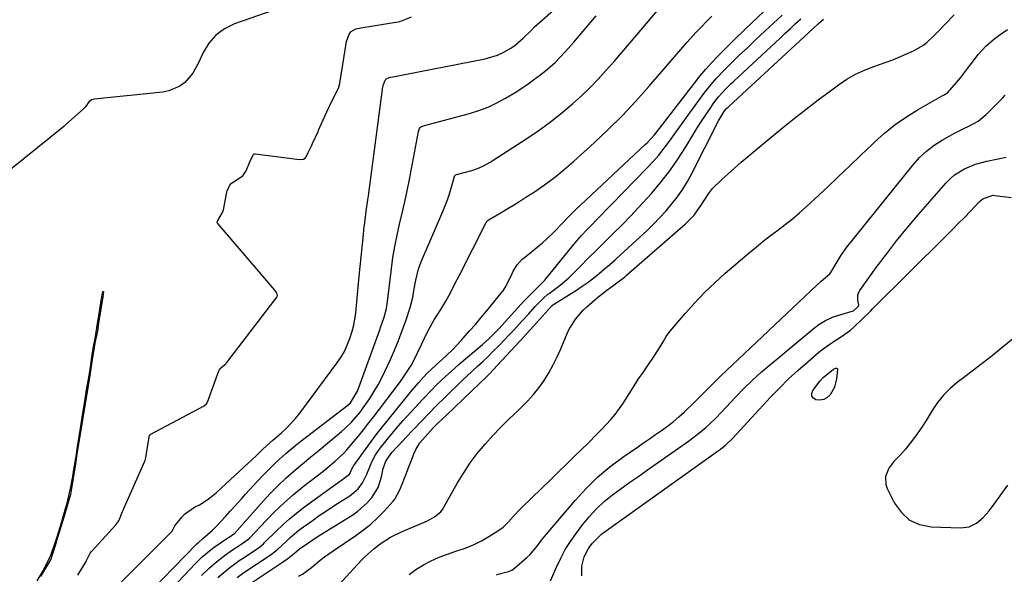
# Model space of a CAD drawing. Units: inches. Extents: x 1900252 to 1905594, y 432590 to 437874.
# Drawn here: x 1903870 to 1904221, y 433566 to 433765 of the extents above; entities that cross this region are included whole.
import ezdxf

# ---------------------------------------------------------------- set-up
doc = ezdxf.new("R2010")
doc.units = ezdxf.units.IN
doc.header["$MEASUREMENT"] = 0
for name, color, linetype in [('1', 7, 'Continuous'), ('7', 7, 'Continuous'), ('8', 7, 'Continuous')]:
    doc.layers.add(name, color=color, linetype=linetype)

msp = doc.modelspace()

# ---------------------------------------------------------------- linework, layer by layer
at = {"layer": '1', "color": 18}
for points in [[(1903960.46, 433768.06, 1738), (1903946.31, 433763.15, 1738), (1903942.78, 433761.39, 1738), (1903939.67, 433759.17, 1738), (1903937.21, 433756.26, 1738), (1903935.18, 433752.88, 1738), (1903933.67, 433749.42, 1738), (1903931.49, 433745.58, 1738), (1903928.57, 433742.26, 1738), (1903926.83, 433740.95, 1738), (1903922.95, 433739.2, 1738), (1903920.81, 433738.76, 1738), (1903896.26, 433736.28, 1738), (1903895.37, 433736.07, 1738), (1903894.4, 433735.44, 1738), (1903893.01, 433733.42, 1738), (1903892.26, 433732.64, 1738), (1903886.07, 433727.15, 1738), (1903885.89, 433726.99, 1738), (1903885.35, 433726.53, 1738), (1903884.61, 433725.93, 1738), (1903862.56, 433708.19, 1738)], [(1903904.32, 433562.11, 1740), (1903924.16, 433582.07, 1740), (1903924.25, 433582.17, 1740), (1903924.81, 433583.29, 1740), (1903925.1, 433583.83, 1740), (1903927.54, 433586.89, 1740), (1903928.54, 433587.97, 1740), (1903932.11, 433590.5, 1740), (1903933.82, 433591.33, 1740), (1903936.59, 433593.04, 1740), (1903939.15, 433595.05, 1740), (1903939.96, 433595.77, 1740), (1903951.41, 433606.32, 1740), (1903952.38, 433607.21, 1740), (1903954.28, 433609.02, 1740), (1903956.54, 433611.22, 1740), (1903960.02, 433614.36, 1740), (1903963.1, 433617.02, 1740), (1903964.88, 433618.66, 1740), (1903968.16, 433622.18, 1740), (1903969.67, 433624.07, 1740), (1903982.96, 433641.88, 1740), (1903984.36, 433643.96, 1740), (1903985.62, 433646.1, 1740), (1903987.59, 433650.69, 1740), (1903988.41, 433653.35, 1740), (1903988.96, 433655.51, 1740), (1903989.66, 433659.92, 1740), (1903990.95, 433673, 1740), (1903991.29, 433676.41, 1740), (1903991.63, 433679.83, 1740), (1903991.97, 433683.24, 1740), (1903992.32, 433686.65, 1740), (1903992.73, 433690.74, 1740), (1903992.88, 433692.11, 1740), (1903993.42, 433696.2, 1740), (1903994.01, 433700.29, 1740), (1903994.19, 433701.66, 1740), (1903999.35, 433740.7, 1740), (1903999.44, 433741.18, 1740), (1904000.17, 433743, 1740), (1904000.78, 433743.58, 1740), (1904002.02, 433744.07, 1740), (1904002.89, 433744.28, 1740), (1904035.9, 433750.63, 1740), (1904040.3, 433751.92, 1740), (1904042.36, 433752.89, 1740), (1904045.06, 433754.47, 1740), (1904046.62, 433755.56, 1740), (1904049.52, 433757.99, 1740), (1904052.18, 433760.7, 1740), (1904053.53, 433762.04, 1740), (1904056.35, 433764.59, 1740), (1904060.36, 433768, 1740)], [(1903890.42, 433566.21, 1738), (1903893.33, 433571.03, 1738), (1903893.52, 433571.36, 1738), (1903894.84, 433574, 1738), (1903895.25, 433574.58, 1738), (1903895.47, 433574.85, 1738), (1903904.01, 433584.16, 1738), (1903905.05, 433585.57, 1738), (1903906.34, 433588.91, 1738), (1903906.64, 433589.65, 1738), (1903906.8, 433590.01, 1738), (1903914.29, 433606.88, 1738), (1903914.34, 433607.01, 1738), (1903914.53, 433607.55, 1738), (1903915.26, 433611.95, 1738), (1903915.96, 433616.07, 1738), (1903916.05, 433616.22, 1738), (1903916.17, 433616.34, 1738), (1903916.25, 433616.39, 1738), (1903935.55, 433626.66, 1738), (1903936.4, 433627.4, 1738), (1903936.63, 433627.79, 1738), (1903936.72, 433628, 1738), (1903940.79, 433639.21, 1738), (1903941.29, 433640.06, 1738), (1903942.82, 433641.28, 1738), (1903943.23, 433641.7, 1738), (1903943.43, 433641.93, 1738), (1903943.61, 433642.15, 1738), (1903960.75, 433664.57, 1738), (1903961.62, 433665.6, 1738), (1903961.72, 433666.05, 1738), (1903961.58, 433666.57, 1738), (1903961.22, 433667.33, 1738), (1903960.99, 433667.67, 1738), (1903960.74, 433668, 1738), (1903940.26, 433691.97, 1738), (1903940.16, 433692.15, 1738), (1903940.14, 433692.36, 1738), (1903940.35, 433692.89, 1738), (1903942.1, 433695.73, 1738), (1903942.31, 433696.34, 1738), (1903942.41, 433696.75, 1738), (1903943.64, 433702.97, 1738), (1903943.77, 433703.47, 1738), (1903944.66, 433705.47, 1738), (1903945.33, 433706.27, 1738), (1903949.35, 433708.84, 1738), (1903950.53, 433710.62, 1738), (1903952.09, 433714.44, 1738), (1903953.11, 433716.51, 1738), (1903953.4, 433716.69, 1738), (1903953.56, 433716.73, 1738), (1903953.74, 433716.73, 1738), (1903969.63, 433714.71, 1738), (1903971.06, 433714.87, 1738), (1903971.6, 433715.18, 1738), (1903971.98, 433715.67, 1738), (1903972.7, 433717.15, 1738), (1903973.99, 433719.82, 1738), (1903974.26, 433720.42, 1738), (1903976.22, 433724.69, 1738), (1903976.43, 433725.15, 1738), (1903977.48, 433727.5, 1738), (1903979.31, 433731.73, 1738), (1903981.28, 433735.81, 1738), (1903983.52, 433740.13, 1738), (1903983.94, 433741.86, 1738), (1903984.1, 433742.74, 1738), (1903986.43, 433756.89, 1738), (1903987.33, 433759.5, 1738), (1903988.06, 433760.45, 1738), (1903989.66, 433761.33, 1738), (1903990.85, 433761.67, 1738), (1903991.47, 433761.79, 1738), (1904004.72, 433763.94, 1738), (1904005.38, 433764.06, 1738), (1904009.57, 433765.71, 1738)], [(1903892.07, 433620.96, 1736), (1903892.54, 433623.9, 1736), (1903893.23, 433628.16, 1736), (1903893.91, 433632.4, 1736), (1903894.5, 433636.07, 1736), (1903894.88, 433638.39, 1736), (1903895.66, 433643.27, 1736), (1903896.25, 433646.86, 1736), (1903896.75, 433649.72, 1736), (1903897.5, 433653.4, 1736), (1903897.89, 433656.29, 1736), (1903898.35, 433659.07, 1736), (1903898.81, 433661.9, 1736), (1903898.83, 433662.06, 1736), (1903899.28, 433664.8, 1736), (1903899.72, 433667.47, 1736), (1903899.21, 433667.43, 1736), (1903899.15, 433667.39, 1736), (1903898.62, 433664.36, 1736), (1903897.95, 433660.21, 1736), (1903897.28, 433656.09, 1736), (1903896.79, 433653.04, 1736), (1903896.29, 433650.09, 1736), (1903895.8, 433647.17, 1736), (1903895.3, 433644.1, 1736), (1903894.73, 433640.5, 1736), (1903894.03, 433636.18, 1736), (1903893.41, 433632.4, 1736), (1903892.75, 433628.26, 1736), (1903892.1, 433624.08, 1736), (1903891.36, 433619.37, 1736), (1903890.9, 433616.49, 1736), (1903890.2, 433612.18, 1736), (1903889.63, 433608.59, 1736), (1903888.87, 433603.91, 1736), (1903888.46, 433601.41, 1736), (1903887.65, 433597.09, 1736), (1903886.73, 433593.01, 1736), (1903886.23, 433591.08, 1736), (1903884.92, 433586.59, 1736), (1903884.25, 433584.36, 1736), (1903882.88, 433579.8, 1736), (1903882.21, 433577.58, 1736), (1903880.57, 433573.16, 1736), (1903878.88, 433569.48, 1736), (1903877.89, 433567.67, 1736), (1903875.74, 433564.12, 1736)], [(1903877.15, 433565.74, 1736), (1903879.33, 433569.27, 1736), (1903880.78, 433571.68, 1736), (1903881.57, 433574.22, 1736), (1903881.59, 433574.27, 1736), (1903882.35, 433576.82, 1736), (1903883.13, 433579.4, 1736), (1903884.5, 433583.95, 1736), (1903885.09, 433585.88, 1736), (1903886.29, 433589.78, 1736), (1903887.08, 433592.39, 1736), (1903887.86, 433594.97, 1736), (1903888.34, 433597.87, 1736), (1903888.82, 433600.82, 1736), (1903889.51, 433605.13, 1736), (1903890.2, 433609.39, 1736), (1903890.79, 433613.05, 1736), (1903891.58, 433617.96, 1736), (1903892.07, 433620.96, 1736)]]:
    msp.add_polyline3d(points, dxfattribs=at)
at = {"layer": '7', "color": 18}
for points in [[(1903940.45, 433565.34, 1748), (1903942.51, 433567.19, 1748), (1903944.67, 433568.93, 1748), (1903946.91, 433570.57, 1748), (1903948.05, 433571.36, 1748), (1903949.2, 433572.14, 1748), (1903954.78, 433575.82, 1748), (1903955.76, 433576.54, 1748), (1903956.67, 433577.34, 1748), (1903957.25, 433577.91, 1748), (1903961.25, 433581.94, 1748), (1903963.59, 433584.18, 1748), (1903965.99, 433586.35, 1748), (1903968.49, 433588.39, 1748), (1903971.06, 433590.36, 1748), (1903983.35, 433599.31, 1748), (1903984.56, 433600.17, 1748), (1903987.42, 433602.26, 1748), (1903988.78, 433605.08, 1748), (1903988.95, 433605.32, 1748), (1903993.38, 433611.47, 1748), (1903995.29, 433614.08, 1748), (1903997.23, 433616.66, 1748), (1903999.22, 433619.21, 1748), (1904001.24, 433621.73, 1748), (1904009.22, 433631.52, 1748), (1904012.11, 433634.93, 1748), (1904015.12, 433638.24, 1748), (1904018.25, 433641.17, 1748), (1904020.69, 433643.36, 1748), (1904024.1, 433646.59, 1748), (1904027.33, 433650, 1748), (1904030.38, 433653.42, 1748), (1904032.41, 433655.76, 1748), (1904034.41, 433658.12, 1748), (1904036.38, 433660.51, 1748), (1904042.1, 433667.52, 1748), (1904042.33, 433667.82, 1748), (1904042.77, 433668.42, 1748), (1904043.36, 433669.36, 1748), (1904043.7, 433670.03, 1748), (1904045.52, 433673.97, 1748), (1904045.92, 433674.77, 1748), (1904047.37, 433677.04, 1748), (1904049.18, 433679.03, 1748), (1904049.86, 433679.62, 1748), (1904056.36, 433684.94, 1748), (1904057.86, 433686.22, 1748), (1904060.73, 433688.92, 1748), (1904063.68, 433692.05, 1748), (1904065.33, 433693.83, 1748), (1904067.59, 433696.14, 1748), (1904068.18, 433696.7, 1748), (1904093.12, 433720, 1748), (1904093.81, 433720.67, 1748), (1904096.37, 433723.56, 1748), (1904098.17, 433725.82, 1748), (1904110.67, 433741.99, 1748), (1904112.67, 433744.48, 1748), (1904114.73, 433746.93, 1748), (1904116.88, 433749.3, 1748), (1904119.08, 433751.62, 1748), (1904121.86, 433754.46, 1748), (1904125.32, 433757.87, 1748), (1904127.96, 433760.39, 1748), (1904128.83, 433761.24, 1748), (1904142.46, 433774.42, 1748)], [(1903919.52, 433556.8, 1744), (1903932.49, 433570.43, 1744), (1903933.26, 433571.21, 1744), (1903934.85, 433572.73, 1744), (1903937.37, 433574.86, 1744), (1903939.14, 433576.15, 1744), (1903943.66, 433579.25, 1744), (1903944.48, 433579.8, 1744), (1903946.46, 433581.19, 1744), (1903956.57, 433592.6, 1744), (1903959.2, 433595.44, 1744), (1903961.91, 433598.21, 1744), (1903964.74, 433600.85, 1744), (1903967.65, 433603.41, 1744), (1903970.62, 433605.91, 1744), (1903973.59, 433608.41, 1744), (1903976.57, 433610.89, 1744), (1903979.56, 433613.37, 1744), (1903984.54, 433617.49, 1744), (1903985.79, 433618.57, 1744), (1903988.15, 433620.85, 1744), (1903991.37, 433624.59, 1744), (1903992.35, 433625.91, 1744), (1903994.66, 433629.28, 1744), (1903996.2, 433631.69, 1744), (1903997.66, 433634.15, 1744), (1903998.99, 433636.67, 1744), (1904000.25, 433639.24, 1744), (1904002.07, 433643.21, 1744), (1904003.57, 433646.63, 1744), (1904004.99, 433650.08, 1744), (1904006.3, 433653.57, 1744), (1904007.52, 433657.09, 1744), (1904009.08, 433661.82, 1744), (1904010.03, 433665.42, 1744), (1904010.46, 433667.87, 1744), (1904011.12, 433671.55, 1744), (1904012.09, 433675.64, 1744), (1904012.64, 433677.22, 1744), (1904013.25, 433678.78, 1744), (1904020.79, 433696.16, 1744), (1904022.42, 433700.28, 1744), (1904023.13, 433702.38, 1744), (1904023.77, 433704.5, 1744), (1904024.94, 433708.58, 1744), (1904025.08, 433708.96, 1744), (1904025.18, 433709.1, 1744), (1904025.4, 433709.22, 1744), (1904025.66, 433709.31, 1744), (1904031.17, 433710.79, 1744), (1904033.19, 433711.45, 1744), (1904035.13, 433712.3, 1744), (1904037.92, 433713.85, 1744), (1904038.83, 433714.41, 1744), (1904050.85, 433722.22, 1744), (1904054.86, 433724.94, 1744), (1904058.78, 433727.76, 1744), (1904062.57, 433730.75, 1744), (1904066.29, 433733.85, 1744), (1904067.21, 433734.65, 1744), (1904070.35, 433737.49, 1744), (1904073.4, 433740.41, 1744), (1904076.33, 433743.45, 1744), (1904079.19, 433746.57, 1744), (1904081.97, 433749.76, 1744), (1904084.74, 433752.96, 1744), (1904087.49, 433756.18, 1744), (1904090.23, 433759.41, 1744), (1904101.43, 433772.7, 1744)], [(1903977.93, 433556.51, 1756), (1903991.88, 433571.61, 1756), (1903992.89, 433572.67, 1756), (1903996.13, 433575.63, 1756), (1903998.44, 433577.42, 1756), (1904002.09, 433579.78, 1756), (1904005.97, 433581.7, 1756), (1904015.28, 433585.61, 1756), (1904016.17, 433586.02, 1756), (1904017.85, 433586.99, 1756), (1904020.06, 433588.85, 1756), (1904020.65, 433589.61, 1756), (1904021.17, 433590.42, 1756), (1904026.08, 433599.16, 1756), (1904028.26, 433602.76, 1756), (1904030.58, 433606.27, 1756), (1904033.11, 433609.62, 1756), (1904035.91, 433613.01, 1756), (1904038.68, 433616.07, 1756), (1904041.51, 433619.07, 1756), (1904044.44, 433621.98, 1756), (1904047.43, 433624.82, 1756), (1904048.79, 433626.08, 1756), (1904051.05, 433628.33, 1756), (1904053.19, 433630.68, 1756), (1904055.16, 433633.19, 1756), (1904057, 433635.79, 1756), (1904058.67, 433638.51, 1756), (1904060.24, 433641.29, 1756), (1904061.65, 433644.15, 1756), (1904062.97, 433647.06, 1756), (1904065.25, 433652.52, 1756), (1904065.87, 433653.86, 1756), (1904068.17, 433657.67, 1756), (1904071.1, 433661.01, 1756), (1904072.19, 433662.02, 1756), (1904076.08, 433665.38, 1756), (1904077.15, 433666.28, 1756), (1904079.37, 433668, 1756), (1904081.53, 433669.55, 1756), (1904085.27, 433672.33, 1756), (1904085.87, 433672.82, 1756), (1904086.46, 433673.33, 1756), (1904107.54, 433691.7, 1756), (1904110.55, 433694.86, 1756), (1904112.48, 433697.51, 1756), (1904113.08, 433698.43, 1756), (1904115.77, 433702.45, 1756), (1904117.2, 433704.28, 1756), (1904120.47, 433707.59, 1756), (1904123.93, 433710.64, 1756), (1904127.43, 433713.69, 1756), (1904130.96, 433716.72, 1756), (1904134.52, 433719.7, 1756), (1904138.1, 433722.67, 1756), (1904142.16, 433725.98, 1756), (1904146.38, 433729.37, 1756), (1904150.63, 433732.72, 1756), (1904154.94, 433735.99, 1756), (1904159.28, 433739.22, 1756), (1904162.22, 433741.38, 1756), (1904165.19, 433743.35, 1756), (1904168.27, 433745.13, 1756), (1904171.49, 433746.62, 1756), (1904174.82, 433747.91, 1756), (1904178.79, 433749.3, 1756), (1904181.57, 433750.35, 1756), (1904184.31, 433751.49, 1756), (1904187.04, 433752.68, 1756), (1904189.15, 433753.65, 1756), (1904192.28, 433755.42, 1756), (1904193.7, 433756.51, 1756), (1904196.34, 433758.98, 1756), (1904197.62, 433760.27, 1756), (1904200.15, 433762.88, 1756), (1904203.52, 433766.43, 1756)], [(1903912.26, 433556.21, 1742), (1903932.92, 433577.32, 1742), (1903933.48, 433577.87, 1742), (1903934.96, 433579.14, 1742), (1903938.5, 433582.24, 1742), (1903939.95, 433583.73, 1742), (1903943.13, 433587.14, 1742), (1903944.83, 433589.03, 1742), (1903946.2, 433590.55, 1742), (1903948.95, 433593.58, 1742), (1903950.33, 433595.09, 1742), (1903956.29, 433601.55, 1742), (1903957.89, 433603.24, 1742), (1903961.21, 433606.5, 1742), (1903964.69, 433609.6, 1742), (1903968.29, 433612.57, 1742), (1903970.12, 433614.01, 1742), (1903986.91, 433626.97, 1742), (1903987.76, 433627.71, 1742), (1903990.29, 433631.89, 1742), (1903998.26, 433653.85, 1742), (1903998.66, 433654.97, 1742), (1903999.8, 433658.35, 1742), (1904000.66, 433661.4, 1742), (1904000.78, 433662.19, 1742), (1904000.84, 433662.58, 1742), (1904000.89, 433662.98, 1742), (1904002.43, 433675.59, 1742), (1904002.99, 433679.63, 1742), (1904003.65, 433683.65, 1742), (1904004.45, 433687.64, 1742), (1904005.35, 433691.61, 1742), (1904006.29, 433695.58, 1742), (1904007.18, 433699.56, 1742), (1904008.02, 433703.55, 1742), (1904008.83, 433707.55, 1742), (1904012.12, 433724.65, 1742), (1904012.51, 433725.8, 1742), (1904012.81, 433726.21, 1742), (1904013.5, 433726.58, 1742), (1904014.01, 433726.75, 1742), (1904014.27, 433726.83, 1742), (1904030.29, 433731.15, 1742), (1904033.65, 433732.21, 1742), (1904036.94, 433733.44, 1742), (1904040.12, 433734.94, 1742), (1904043.22, 433736.62, 1742), (1904047.21, 433739.03, 1742), (1904051.24, 433741.71, 1742), (1904053.2, 433743.13, 1742), (1904055.79, 433745.07, 1742), (1904058.3, 433747.09, 1742), (1904060.88, 433749.35, 1742), (1904062.89, 433751.33, 1742), (1904065.71, 433754.5, 1742), (1904067.55, 433756.65, 1742), (1904075.54, 433766.03, 1742)], [(1903934.61, 433566.09, 1746), (1903937.24, 433568.59, 1746), (1903939.98, 433570.96, 1746), (1903943.2, 433573.42, 1746), (1903945.7, 433575.19, 1746), (1903948.23, 433576.89, 1746), (1903951.51, 433579.21, 1746), (1903951.68, 433579.38, 1746), (1903951.84, 433579.56, 1746), (1903957.67, 433585.75, 1746), (1903960.82, 433588.94, 1746), (1903964.07, 433592.04, 1746), (1903967.45, 433594.98, 1746), (1903970.92, 433597.81, 1746), (1903977.88, 433603.22, 1746), (1903980.88, 433605.66, 1746), (1903982.34, 433606.93, 1746), (1903985.16, 433609.58, 1746), (1903986.51, 433610.96, 1746), (1903989.04, 433613.88, 1746), (1903990.49, 433615.7, 1746), (1903992.42, 433618.12, 1746), (1903994.34, 433620.56, 1746), (1903996.23, 433623.01, 1746), (1903998.11, 433625.48, 1746), (1904005.65, 433635.42, 1746), (1904006.66, 433636.8, 1746), (1904007.63, 433638.2, 1746), (1904009.43, 433641.11, 1746), (1904010.26, 433642.6, 1746), (1904011.79, 433645.65, 1746), (1904013.13, 433648.64, 1746), (1904015.29, 433653.13, 1746), (1904016.49, 433655.3, 1746), (1904017.76, 433657.44, 1746), (1904020.06, 433661.13, 1746), (1904021.86, 433664.05, 1746), (1904023.59, 433667.01, 1746), (1904025.14, 433670.22, 1746), (1904026.71, 433673.42, 1746), (1904036.03, 433691.76, 1746), (1904036.33, 433692.26, 1746), (1904036.91, 433692.92, 1746), (1904037.36, 433693.28, 1746), (1904041.59, 433695.75, 1746), (1904043.83, 433697.07, 1746), (1904046.05, 433698.41, 1746), (1904048.26, 433699.78, 1746), (1904050.44, 433701.18, 1746), (1904053.53, 433703.18, 1746), (1904057.18, 433705.69, 1746), (1904060.74, 433708.3, 1746), (1904064.17, 433711.09, 1746), (1904067.52, 433713.99, 1746), (1904074.87, 433720.7, 1746), (1904079.96, 433725.51, 1746), (1904084.94, 433730.44, 1746), (1904089.73, 433735.55, 1746), (1904094.41, 433740.77, 1746), (1904100.58, 433747.91, 1746), (1904102.08, 433749.65, 1746), (1904103.58, 433751.39, 1746), (1904106.58, 433754.88, 1746), (1904108.1, 433756.62, 1746), (1904111.19, 433760.02, 1746), (1904113.2, 433762.15, 1746), (1904115.03, 433764.01, 1746), (1904116.88, 433765.85, 1746)], [(1903950.31, 433562.02, 1752), (1903963.52, 433570.82, 1752), (1903965.39, 433572.13, 1752), (1903967.77, 433574.03, 1752), (1903969.62, 433575.58, 1752), (1903972.87, 433577.9, 1752), (1903976.21, 433580.08, 1752), (1903988.63, 433587.73, 1752), (1903990.48, 433589.02, 1752), (1903993.81, 433592.01, 1752), (1903995.6, 433594.1, 1752), (1903997.64, 433597.5, 1752), (1903998.83, 433601.28, 1752), (1903999.45, 433604.32, 1752), (1904000.42, 433606.94, 1752), (1904002.55, 433610, 1752), (1904004.44, 433612.02, 1752), (1904006.57, 433614.28, 1752), (1904007.63, 433615.41, 1752), (1904013.27, 433621.36, 1752), (1904015.89, 433624.08, 1752), (1904018.53, 433626.78, 1752), (1904021.22, 433629.44, 1752), (1904023.92, 433632.07, 1752), (1904025.63, 433633.71, 1752), (1904027.51, 433635.5, 1752), (1904029.4, 433637.28, 1752), (1904031.3, 433639.04, 1752), (1904033.21, 433640.8, 1752), (1904035.1, 433642.57, 1752), (1904036.98, 433644.36, 1752), (1904038.83, 433646.18, 1752), (1904040.82, 433648.17, 1752), (1904042.61, 433650.02, 1752), (1904044.39, 433651.89, 1752), (1904046.16, 433653.77, 1752), (1904048.93, 433656.78, 1752), (1904051.38, 433659.47, 1752), (1904053.84, 433662.16, 1752), (1904056.71, 433665.19, 1752), (1904058.36, 433666.52, 1752), (1904058.79, 433666.83, 1752), (1904062.74, 433669.8, 1752), (1904065.76, 433672.41, 1752), (1904067.2, 433673.8, 1752), (1904069.96, 433676.61, 1752), (1904072.75, 433679.43, 1752), (1904075.56, 433682.24, 1752), (1904078.39, 433685.03, 1752), (1904081.75, 433688.32, 1752), (1904084.83, 433691.38, 1752), (1904087.87, 433694.48, 1752), (1904090.84, 433697.64, 1752), (1904093.76, 433700.84, 1752), (1904095.33, 433702.59, 1752), (1904098.67, 433706.54, 1752), (1904101.86, 433710.61, 1752), (1904104.82, 433714.86, 1752), (1904107.61, 433719.21, 1752), (1904110.15, 433723.42, 1752), (1904111.58, 433725.75, 1752), (1904113.04, 433728.06, 1752), (1904114.54, 433730.34, 1752), (1904116.07, 433732.61, 1752), (1904117.67, 433734.95, 1752), (1904119.25, 433737.05, 1752), (1904121.91, 433739.95, 1752), (1904123.78, 433741.8, 1752), (1904124.74, 433742.7, 1752), (1904141.27, 433758.09, 1752), (1904143.13, 433759.82, 1752), (1904144.99, 433761.56, 1752), (1904146.86, 433763.29, 1752), (1904148.72, 433765.01, 1752)], [(1903969.21, 433565.81, 1754), (1903970.61, 433566.57, 1754), (1903972.57, 433567.94, 1754), (1903973.83, 433568.92, 1754), (1903977.02, 433571.51, 1754), (1903978.52, 433572.67, 1754), (1903981.62, 433574.88, 1754), (1903989.75, 433580.41, 1754), (1903992.44, 433582.37, 1754), (1903995.03, 433584.45, 1754), (1903997.47, 433586.71, 1754), (1903999.82, 433589.07, 1754), (1904003.05, 433592.57, 1754), (1904003.66, 433593.3, 1754), (1904005.45, 433596.65, 1754), (1904006.52, 433599.33, 1754), (1904010.56, 433609.73, 1754), (1904011.15, 433611.03, 1754), (1904012.61, 433613.46, 1754), (1904015.4, 433616.73, 1754), (1904017.4, 433618.8, 1754), (1904019.07, 433620.46, 1754), (1904022.09, 433623.38, 1754), (1904034.01, 433634.73, 1754), (1904034.62, 433635.32, 1754), (1904035.83, 433636.49, 1754), (1904037.62, 433638.28, 1754), (1904038.78, 433639.5, 1754), (1904048.18, 433649.62, 1754), (1904048.81, 433650.3, 1754), (1904050.7, 433652.36, 1754), (1904053.2, 433655.13, 1754), (1904059.67, 433662.3, 1754), (1904059.9, 433662.54, 1754), (1904060.43, 433662.95, 1754), (1904060.57, 433663.05, 1754), (1904060.71, 433663.14, 1754), (1904068.54, 433668.05, 1754), (1904070.64, 433669.42, 1754), (1904072.7, 433670.86, 1754), (1904074.7, 433672.37, 1754), (1904076.66, 433673.95, 1754), (1904078.58, 433675.58, 1754), (1904080.48, 433677.22, 1754), (1904082.36, 433678.9, 1754), (1904084.22, 433680.59, 1754), (1904093.75, 433689.35, 1754), (1904096.1, 433691.6, 1754), (1904098.38, 433693.92, 1754), (1904100.56, 433696.33, 1754), (1904102.67, 433698.81, 1754), (1904104.64, 433701.4, 1754), (1904106.49, 433704.06, 1754), (1904108.17, 433706.83, 1754), (1904109.73, 433709.68, 1754), (1904119.24, 433728.47, 1754), (1904121.47, 433732.13, 1754), (1904122.19, 433732.92, 1754), (1904122.69, 433733.42, 1754), (1904122.95, 433733.66, 1754), (1904153.09, 433761.47, 1754), (1904154.94, 433763.17, 1754), (1904156.8, 433764.87, 1754)], [(1904008.72, 433566.41, 1758), (1904011.2, 433568.25, 1758), (1904013.85, 433569.88, 1758), (1904016.65, 433571.28, 1758), (1904019.51, 433572.57, 1758), (1904022.43, 433573.69, 1758), (1904025.4, 433574.7, 1758), (1904029.18, 433575.99, 1758), (1904031.96, 433577.14, 1758), (1904034.64, 433578.49, 1758), (1904037.26, 433579.98, 1758), (1904040.46, 433581.96, 1758), (1904042.3, 433583.29, 1758), (1904044.31, 433585.29, 1758), (1904046.04, 433587.24, 1758), (1904048.4, 433589.8, 1758), (1904049.02, 433590.41, 1758), (1904059.45, 433600.51, 1758), (1904062.21, 433603.18, 1758), (1904064.96, 433605.86, 1758), (1904067.71, 433608.54, 1758), (1904070.46, 433611.22, 1758), (1904072.57, 433613.28, 1758), (1904075.94, 433616.62, 1758), (1904077.61, 433618.3, 1758), (1904080.86, 433621.74, 1758), (1904082.38, 433623.55, 1758), (1904085.1, 433627.41, 1758), (1904088.17, 433632.3, 1758), (1904090.75, 433636.28, 1758), (1904092.08, 433638.25, 1758), (1904094.3, 433641.43, 1758), (1904096.12, 433644.1, 1758), (1904097.87, 433646.82, 1758), (1904099.56, 433649.58, 1758), (1904100.62, 433651.46, 1758), (1904101.87, 433653.2, 1758), (1904107.49, 433659.79, 1758), (1904110.85, 433663.54, 1758), (1904114.32, 433667.19, 1758), (1904117.96, 433670.67, 1758), (1904121.71, 433674.03, 1758), (1904130.22, 433681.32, 1758), (1904132.74, 433683.42, 1758), (1904135.29, 433685.48, 1758), (1904137.89, 433687.49, 1758), (1904140.52, 433689.45, 1758), (1904143.14, 433691.43, 1758), (1904145.71, 433693.47, 1758), (1904148.2, 433695.6, 1758), (1904150.64, 433697.79, 1758), (1904158.2, 433704.85, 1758), (1904162.21, 433708.61, 1758), (1904166.21, 433712.4, 1758), (1904170.18, 433716.2, 1758), (1904174.14, 433720.03, 1758), (1904174.98, 433720.85, 1758), (1904178.62, 433724.12, 1758), (1904182.42, 433727.19, 1758), (1904186.43, 433729.96, 1758), (1904190.6, 433732.53, 1758), (1904198.18, 433736.8, 1758), (1904199.66, 433737.64, 1758), (1904201.07, 433738.55, 1758), (1904204.37, 433742.26, 1758), (1904205.72, 433743.87, 1758), (1904208.32, 433747.17, 1758), (1904210.38, 433749.98, 1758), (1904212.1, 433752.21, 1758), (1904214.94, 433755.32, 1758), (1904218.16, 433758.03, 1758), (1904220.31, 433759.57, 1758), (1904222.55, 433761.13, 1758)], [(1904059.31, 433564.21, 1762), (1904061.41, 433569.08, 1762), (1904062.91, 433572.24, 1762), (1904064.55, 433575.31, 1762), (1904066.41, 433578.25, 1762), (1904068.41, 433581.11, 1762), (1904070.68, 433584.13, 1762), (1904073.1, 433587.08, 1762), (1904075.69, 433589.88, 1762), (1904078.5, 433592.44, 1762), (1904081.47, 433594.84, 1762), (1904084.57, 433597.12, 1762), (1904087.67, 433599.38, 1762), (1904090.8, 433601.61, 1762), (1904093.94, 433603.83, 1762), (1904108.57, 433614.08, 1762), (1904110.16, 433615.24, 1762), (1904111.72, 433616.44, 1762), (1904114.73, 433618.97, 1762), (1904118.1, 433622.08, 1762), (1904120.33, 433624.44, 1762), (1904125.37, 433629.79, 1762), (1904128.39, 433632.88, 1762), (1904131.48, 433635.89, 1762), (1904134.68, 433638.79, 1762), (1904137.95, 433641.62, 1762), (1904152.94, 433654.12, 1762), (1904155.19, 433655.76, 1762), (1904157.55, 433657.2, 1762), (1904160.07, 433658.33, 1762), (1904162.69, 433659.25, 1762), (1904167.08, 433660.48, 1762), (1904167.57, 433660.66, 1762), (1904169.23, 433662.12, 1762), (1904169.39, 433662.79, 1762), (1904169.06, 433664.34, 1762), (1904169.02, 433666.19, 1762), (1904169.31, 433667.06, 1762), (1904169.76, 433667.89, 1762), (1904175.66, 433676.07, 1762), (1904179.26, 433680.91, 1762), (1904182.95, 433685.68, 1762), (1904186.78, 433690.35, 1762), (1904190.69, 433694.94, 1762), (1904200.63, 433706.3, 1762), (1904202.1, 433707.8, 1762), (1904203.67, 433709.16, 1762), (1904207.21, 433711.39, 1762), (1904211.1, 433713.02, 1762), (1904215.17, 433714.13, 1762), (1904222.04, 433715.53, 1762)], [(1904070.49, 433565.94, 1764), (1904070.46, 433569.38, 1764), (1904071.25, 433572.71, 1764), (1904072.84, 433575.74, 1764), (1904074.15, 433577.47, 1764), (1904077.52, 433580.77, 1764), (1904080.05, 433582.69, 1764), (1904082.62, 433584.56, 1764), (1904119.32, 433610.7, 1764), (1904119.99, 433611.19, 1764), (1904121.91, 433612.74, 1764), (1904124.27, 433615.02, 1764), (1904137.87, 433629.73, 1764), (1904141.05, 433633.05, 1764), (1904144.31, 433636.29, 1764), (1904147.7, 433639.4, 1764), (1904151.16, 433642.43, 1764), (1904155.18, 433645.81, 1764), (1904156.71, 433647.05, 1764), (1904159.93, 433649.32, 1764), (1904163.26, 433651.41, 1764), (1904166.4, 433653.77, 1764), (1904167.88, 433655.08, 1764), (1904173.31, 433660.23, 1764), (1904173.75, 433660.68, 1764), (1904174.3, 433661.31, 1764), (1904174.45, 433661.46, 1764), (1904200.55, 433687.33, 1764), (1904202.76, 433689.55, 1764), (1904204.96, 433691.77, 1764), (1904207.15, 433694.01, 1764), (1904209.33, 433696.26, 1764), (1904212.57, 433699.64, 1764), (1904213.75, 433700.65, 1764), (1904217.31, 433701.92, 1764), (1904218.08, 433701.89, 1764), (1904223.85, 433701.16, 1764)], [(1904230.01, 433655.17, 1764), (1904220.55, 433647.42, 1764), (1904217.04, 433644.6, 1764), (1904213.51, 433641.8, 1764), (1904209.94, 433639.06, 1764), (1904206.34, 433636.35, 1764), (1904204.7, 433635.13, 1764), (1904202.06, 433632.91, 1764), (1904199.63, 433630.5, 1764), (1904197.51, 433627.82, 1764), (1904195.59, 433624.96, 1764), (1904193.46, 433621.42, 1764), (1904191.93, 433619.05, 1764), (1904190.32, 433616.73, 1764), (1904188.64, 433614.46, 1764), (1904186.11, 433611.21, 1764), (1904184.04, 433608.96, 1764), (1904181.89, 433606.8, 1764), (1904180.15, 433604.35, 1764), (1904179.02, 433601.43, 1764), (1904179.1, 433598.54, 1764), (1904179.59, 433597.1, 1764), (1904182.19, 433591.87, 1764), (1904184.64, 433588.52, 1764), (1904187.55, 433585.88, 1764), (1904191.16, 433584.32, 1764), (1904195.23, 433583.47, 1764), (1904205.81, 433583.1, 1764), (1904208.8, 433583.48, 1764), (1904211.51, 433584.8, 1764), (1904213.9, 433586.78, 1764), (1904214.96, 433587.92, 1764), (1904215.95, 433589.12, 1764), (1904218.41, 433592.42, 1764), (1904220.56, 433595.35, 1764), (1904222.68, 433598.3, 1764)], [(1904160.4, 433639.82, 1766), (1904161.16, 433640.16, 1766), (1904161.43, 433640.16, 1766), (1904161.64, 433640.09, 1766), (1904161.77, 433639.9, 1766), (1904161.84, 433639.64, 1766), (1904161.46, 433636.33, 1766), (1904160.69, 433633.3, 1766), (1904159.15, 433630.58, 1766), (1904158.05, 433629.59, 1766), (1904156.88, 433628.93, 1766), (1904155.55, 433628.72, 1766), (1904154.12, 433628.81, 1766), (1904153.21, 433629.43, 1766), (1904152.66, 433630.16, 1766), (1904152.64, 433631.08, 1766), (1904152.98, 433632.12, 1766), (1904155.67, 433635.61, 1766), (1904156.72, 433636.84, 1766), (1904160.4, 433639.82, 1766)]]:
    msp.add_polyline3d(points, dxfattribs=at)
at = {"layer": '8', "color": 18}
for points in [[(1903947.32, 433565.36, 1750), (1903949.75, 433567.09, 1750), (1903959.16, 433573.33, 1750), (1903960.1, 433573.99, 1750), (1903961.87, 433575.46, 1750), (1903964.8, 433578.26, 1750), (1903966.28, 433579.64, 1750), (1903969.39, 433582.22, 1750), (1903971, 433583.44, 1750), (1903974.09, 433585.65, 1750), (1903976.65, 433587.44, 1750), (1903979.23, 433589.21, 1750), (1903981.84, 433590.93, 1750), (1903984.48, 433592.62, 1750), (1903987.59, 433594.58, 1750), (1903990.52, 433597.02, 1750), (1903992.14, 433599.11, 1750), (1903993.63, 433602.31, 1750), (1903995.41, 433606.73, 1750), (1903996.75, 433609.12, 1750), (1903998.42, 433611.52, 1750), (1904000.39, 433614.05, 1750), (1904003.14, 433617.37, 1750), (1904004.3, 433618.73, 1750), (1904006.68, 433621.41, 1750), (1904013.75, 433629.16, 1750), (1904016.86, 433632.45, 1750), (1904018.46, 433634.05, 1750), (1904021.74, 433637.16, 1750), (1904025.1, 433640.19, 1750), (1904026.81, 433641.67, 1750), (1904034.93, 433648.6, 1750), (1904037.2, 433650.63, 1750), (1904039.36, 433652.75, 1750), (1904040.06, 433653.49, 1750), (1904040.75, 433654.23, 1750), (1904049.9, 433664.16, 1750), (1904051.29, 433665.67, 1750), (1904054.5, 433668.85, 1750), (1904057.29, 433671.59, 1750), (1904057.65, 433672.02, 1750), (1904067.06, 433683.61, 1750), (1904068.71, 433685.58, 1750), (1904070.39, 433687.53, 1750), (1904072.12, 433689.42, 1750), (1904073.88, 433691.29, 1750), (1904075.67, 433693.14, 1750), (1904077.46, 433694.98, 1750), (1904079.26, 433696.82, 1750), (1904081.06, 433698.66, 1750), (1904093.81, 433711.68, 1750), (1904095.94, 433713.95, 1750), (1904097.99, 433716.29, 1750), (1904099.92, 433718.72, 1750), (1904101.78, 433721.21, 1750), (1904103.59, 433723.75, 1750), (1904105.4, 433726.29, 1750), (1904107.22, 433728.81, 1750), (1904109.05, 433731.34, 1750), (1904114.21, 433738.42, 1750), (1904115.58, 433740.23, 1750), (1904118.49, 433743.68, 1750), (1904121.62, 433746.96, 1750), (1904123.23, 433748.56, 1750), (1904126.49, 433751.7, 1750), (1904129.74, 433754.77, 1750), (1904132.81, 433757.65, 1750), (1904135.87, 433760.53, 1750), (1904138.93, 433763.42, 1750), (1904141.99, 433766.3, 1750)], [(1904040, 433566.29, 1760), (1904040.52, 433566.5, 1760), (1904044.3, 433567.48, 1760), (1904045.46, 433567.98, 1760), (1904046.43, 433568.66, 1760), (1904050.86, 433572.53, 1760), (1904051.85, 433573.45, 1760), (1904054.48, 433576.54, 1760), (1904056.09, 433578.73, 1760), (1904057.81, 433580.84, 1760), (1904068.06, 433592.87, 1760), (1904071.98, 433597.12, 1760), (1904076.09, 433601.15, 1760), (1904080.51, 433604.83, 1760), (1904085.14, 433608.3, 1760), (1904090.39, 433611.92, 1760), (1904092.54, 433613.41, 1760), (1904094.69, 433614.89, 1760), (1904096.83, 433616.38, 1760), (1904098.97, 433617.87, 1760), (1904101.07, 433619.41, 1760), (1904103.12, 433621.01, 1760), (1904105.1, 433622.7, 1760), (1904107.02, 433624.46, 1760), (1904110.68, 433627.97, 1760), (1904112.15, 433629.4, 1760), (1904115.01, 433632.32, 1760), (1904116.64, 433633.99, 1760), (1904119.97, 433637.27, 1760), (1904154.4, 433669.83, 1760), (1904155.96, 433671.25, 1760), (1904159.05, 433673.83, 1760), (1904159.78, 433674.86, 1760), (1904161.28, 433677.58, 1760), (1904163.07, 433680.54, 1760), (1904165.12, 433683.33, 1760), (1904188.84, 433712.81, 1760), (1904191.14, 433715.36, 1760), (1904193.6, 433717.71, 1760), (1904196.32, 433719.77, 1760), (1904199.2, 433721.64, 1760), (1904201.89, 433723.17, 1760), (1904203.57, 433724.09, 1760), (1904206.99, 433725.78, 1760), (1904208.73, 433726.56, 1760), (1904212.04, 433728.36, 1760), (1904214.93, 433730.77, 1760), (1904220.86, 433736.77, 1760), (1904221.76, 433737.74, 1760)]]:
    msp.add_polyline3d(points, dxfattribs=at)

doc.saveas('drawing.dxf')
